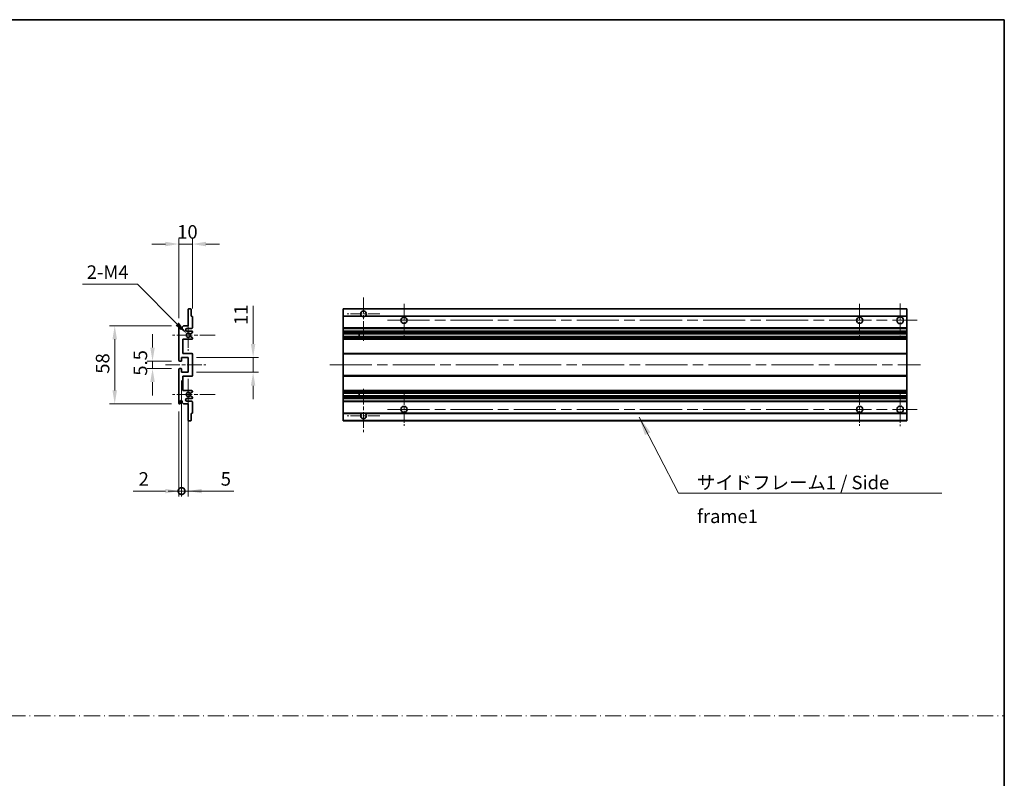
# Model space of a CAD drawing. Units: millimetres. Extents: x 0 to 13168, y 0 to 1827.
# Drawn here: x 6925 to 7655, y 562 to 1124 of the extents above; entities that cross this region are included whole.
import ezdxf

# ---------------------------------------------------------------- set-up
doc = ezdxf.new("R2010")
doc.units = ezdxf.units.MM
doc.header["$LTSCALE"] = 5.5
doc.linetypes.add('CHAIN', pattern=[0.3543, 0.2362, -0.0295, 0.0591, -0.0295])
doc.linetypes.add('DASH_DOT', pattern=[0.37, 0.24, -0.06, 0.01, -0.06])
doc.layers.get('Defpoints').update_dxf_attribs({"lineweight": 25})
for name, color, linetype, lineweight in [('Border (ISO)', 7, 'Continuous', 35), ('Center Mark (ISO)', 131, 'Continuous', 18), ('Centerline (ISO)', 131, 'Continuous', 18), ('Dimension (ISO)', 7, 'Continuous', 18), ('Dimension (ISO) @ 1', 7, 'Continuous', 18), ('Sketch Geometry (ISO)', 7, 'Continuous', 18), ('Symbol (ISO)', 7, 'Continuous', 18), ('Visible (ISO)', 7, 'Continuous', 35), ('Visible Narrow (ISO)', 7, 'Continuous', 25)]:
    doc.layers.add(name, color=color, linetype=linetype, lineweight=lineweight)
doc.styles.add('Note Text (TK)', font='txt')
doc.dimstyles.new('Default - Method 1b (TK)', dxfattribs={"dimscale": 5.5, "dimtxt": 2.5, "dimasz": 2.5, "dimexe": 1, "dimexo": 1.5, "dimgap": 1, "dimtad": 1, "dimtoh": 1, "dimrnd": 1e-08, "dimdsep": 46, "dimtxsty": 'Note Text (TK)', "dimcen": 0.09, "dimdle": 5, "dimclrd": 100, "dimclre": 100, "dimclrt": 7, "dimadec": 1, "dimazin": 1, "dimtfac": 1, "dimtmove": 0, "dimatfit": 3, "dimfxl": 1, "dimtolj": 1, "dimlwd": -1, "dimlwe": -1, "dimarcsym": 0})
doc.dimstyles.new('Default - Method 1b (TK)$7', dxfattribs={"dimscale": 5.5, "dimtxt": 2.5, "dimasz": 2.5, "dimexe": 1, "dimexo": 1.5, "dimgap": 1, "dimtad": 1, "dimtoh": 1, "dimrnd": 1e-08, "dimdsep": 46, "dimtxsty": 'Note Text (TK)', "dimcen": 0.09, "dimdle": 5, "dimclrd": 100, "dimclre": 100, "dimclrt": 7, "dimadec": 1, "dimazin": 1, "dimtfac": 1, "dimtmove": 0, "dimatfit": 3, "dimfxl": 1, "dimtolj": 1, "dimlwd": -1, "dimlwe": -1, "dimarcsym": 0})

# ---------------------------------------------------------------- blocks, each defined once
blk = doc.blocks.new('図面枠 tk図枠')
at = {"layer": 'Border (ISO)'}
for p, q in [((14.5, 289), (405.5, 289)), ((405.5, 289), (405.5, 8))]:
    blk.add_line(p, q, dxfattribs=at)
blk = doc.blocks.new('*D132')
at = {"layer": 'Defpoints', "color": 0}
for p in [(7053.1, 957.8), (7053.1, 904), (7043.1, 896.8)]:
    blk.add_point(p, dxfattribs=at)
at = {"layer": 'Dimension (ISO)', "color": 100}
for p, q in [((7033.1, 957.8), (7023.1, 957.8)), ((7043.1, 902.8), (7043.1, 961.8)), ((7043.1, 957.8), (7053.1, 957.8)), ((7053.1, 910), (7053.1, 961.8)), ((7063.1, 957.8), (7073.1, 957.8))]:
    blk.add_line(p, q, dxfattribs=at)
for points in [[(7033.1, 959.46), (7033.1, 956.13), (7043.1, 957.8)], [(7063.1, 959.46), (7063.1, 956.13), (7053.1, 957.8)]]:
    blk.add_solid(points, dxfattribs=at)
at = {"layer": 'Dimension (ISO)', "color": 7, "insert": (7041.85, 966.8), "char_height": 10, "attachment_point": 4, "style": 'Note Text (TK)'}
blk.add_mtext('\\A1;10', dxfattribs=at)
blk = doc.blocks.new('*D133')
at = {"layer": 'Defpoints', "color": 0}
for p in [(7043.6, 871.05), (7023.6, 865.55), (7043.6, 865.55)]:
    blk.add_point(p, dxfattribs=at)
at = {"layer": 'Dimension (ISO)', "color": 100}
for p, q in [((7023.6, 881.05), (7023.6, 891.05)), ((7037.6, 871.05), (7019.6, 871.05)), ((7023.6, 871.05), (7023.6, 865.55)), ((7037.6, 865.55), (7019.6, 865.55)), ((7023.6, 855.55), (7023.6, 845.55))]:
    blk.add_line(p, q, dxfattribs=at)
for points in [[(7021.93, 881.05), (7025.26, 881.05), (7023.6, 871.05)], [(7021.93, 855.55), (7025.26, 855.55), (7023.6, 865.55)]]:
    blk.add_solid(points, dxfattribs=at)
at = {"layer": 'Dimension (ISO)', "color": 7, "insert": (7014.6, 860.28), "char_height": 10, "attachment_point": 4, "rotation": 90, "style": 'Note Text (TK)'}
blk.add_mtext('\\A1;5.5', dxfattribs=at)
blk = doc.blocks.new('*D134')
at = {"layer": 'Defpoints', "color": 0}
for p in [(7043.6, 897.3), (6995.6, 839.3), (7043.6, 839.3)]:
    blk.add_point(p, dxfattribs=at)
at = {"layer": 'Dimension (ISO)', "color": 100}
for p, q in [((7037.6, 897.3), (6991.6, 897.3)), ((6995.6, 887.3), (6995.6, 849.3)), ((7037.6, 839.3), (6991.6, 839.3))]:
    blk.add_line(p, q, dxfattribs=at)
for points in [[(6993.93, 887.3), (6997.26, 887.3), (6995.6, 897.3)], [(6993.93, 849.3), (6997.26, 849.3), (6995.6, 839.3)]]:
    blk.add_solid(points, dxfattribs=at)
at = {"layer": 'Dimension (ISO)', "color": 7, "insert": (6986.6, 861.73), "char_height": 10, "attachment_point": 4, "rotation": 90, "style": 'Note Text (TK)'}
blk.add_mtext('\\A1;58', dxfattribs=at)
blk = doc.blocks.new('*D135')
at = {"layer": 'Defpoints', "color": 0}
for p in [(7048.95, 891.44), (7050.1, 890.3)]:
    blk.add_point(p, dxfattribs=at)
at = {"layer": 'Dimension (ISO)', "color": 100}
for p, q in [((6971.8, 928), (7012.39, 928)), ((7012.39, 928), (7041.88, 898.51))]:
    blk.add_line(p, q, dxfattribs=at)
blk.add_solid([(7043.06, 899.69), (7040.7, 897.33), (7048.95, 891.44)], dxfattribs=at)
at = {"layer": 'Dimension (ISO)', "color": 7, "insert": (6971.8, 937), "char_height": 10, "attachment_point": 4, "style": 'Note Text (TK)'}
blk.add_mtext('\\A1; \\fＭＳ Ｐゴシック|b0|i0;\\H10.0000;2-M4', dxfattribs=at)
blk = doc.blocks.new('*D136')
at = {"layer": 'Defpoints', "color": 0}
for p in [(7050.1, 873.8), (7098.1, 873.8), (7050.1, 862.8)]:
    blk.add_point(p, dxfattribs=at)
at = {"layer": 'Dimension (ISO)', "color": 100}
for p, q in [((7098.1, 883.8), (7098.1, 912.08)), ((7056.1, 873.8), (7102.1, 873.8)), ((7098.1, 862.8), (7098.1, 873.8)), ((7056.1, 862.8), (7102.1, 862.8)), ((7098.1, 852.8), (7098.1, 842.8))]:
    blk.add_line(p, q, dxfattribs=at)
for points in [[(7096.43, 883.8), (7099.76, 883.8), (7098.1, 873.8)], [(7096.43, 852.8), (7099.76, 852.8), (7098.1, 862.8)]]:
    blk.add_solid(points, dxfattribs=at)
at = {"layer": 'Dimension (ISO)', "color": 7, "insert": (7089.1, 897.8), "char_height": 10, "attachment_point": 4, "rotation": 90, "style": 'Note Text (TK)'}
blk.add_mtext('\\A1;11', dxfattribs=at)
blk = doc.blocks.new('_DotSmall')
at = {"color": 0, "linetype": 'ByBlock', "const_width": 0.5}
blk.add_lwpolyline([(-0.0625, 0, 1), (0.0625, 0, 1)], format="xyb", close=True, dxfattribs=at)
blk = doc.blocks.new('*D137')
at = {"layer": 'Defpoints', "color": 0}
for p in [(7045.1, 862.8), (7043.1, 839.8), (7045.1, 774.8)]:
    blk.add_point(p, dxfattribs=at)
at = {"layer": 'Dimension (ISO)', "color": 100}
for p, q in [((7045.1, 856.8), (7045.1, 770.8)), ((7043.1, 833.8), (7043.1, 770.8)), ((7033.1, 774.8), (7009.3, 774.8)), ((7045.1, 774.8), (7043.1, 774.8)), ((7045.1, 774.8), (7065.1, 774.8))]:
    blk.add_line(p, q, dxfattribs=at)
blk.add_solid([(7033.1, 776.46), (7033.1, 773.13), (7043.1, 774.8)], dxfattribs=at)
at = {"layer": 'Dimension (ISO)', "color": 100, "xscale": 10, "yscale": 10, "zscale": 10, "rotation": 180}
blk.add_blockref('_DotSmall', (7045.1, 774.8), dxfattribs=at)
at = {"layer": 'Dimension (ISO)', "color": 7, "insert": (7013.3, 783.8), "char_height": 10, "attachment_point": 4, "style": 'Note Text (TK)'}
blk.add_mtext('\\A1;2', dxfattribs=at)
blk = doc.blocks.new('*D138')
at = {"layer": 'Defpoints', "color": 0}
for p in [(7045.1, 862.8), (7050.1, 862.8), (7050.1, 774.8)]:
    blk.add_point(p, dxfattribs=at)
at = {"layer": 'Dimension (ISO)', "color": 100}
for p, q in [((7045.1, 856.8), (7045.1, 770.8)), ((7050.1, 856.8), (7050.1, 770.8)), ((7045.1, 774.8), (7035.1, 774.8)), ((7045.1, 774.8), (7050.1, 774.8)), ((7060.1, 774.8), (7083.89, 774.8))]:
    blk.add_line(p, q, dxfattribs=at)
blk.add_solid([(7060.1, 776.46), (7060.1, 773.13), (7050.1, 774.8)], dxfattribs=at)
at = {"layer": 'Dimension (ISO)', "color": 100, "xscale": 10, "yscale": 10, "zscale": 10}
blk.add_blockref('_DotSmall', (7045.1, 774.8), dxfattribs=at)
at = {"layer": 'Dimension (ISO)', "color": 7, "insert": (7074.1, 783.8), "char_height": 10, "attachment_point": 4, "style": 'Note Text (TK)'}
blk.add_mtext('\\A1;5', dxfattribs=at)

msp = doc.modelspace()

# ---------------------------------------------------------------- linework, layer by layer
at = {"layer": 'Center Mark (ISO)', "linetype": 'CHAIN', "ltscale": 8.917339}
for p, q in [((7179.8612, 918.1461), (7179.8612, 886.0461)), ((7179.8612, 850.5461), (7179.8612, 818.4461))]:
    msp.add_line(p, q, dxfattribs=at)
at = {"layer": 'Center Mark (ISO)', "linetype": 'CHAIN', "ltscale": 6.806046}
for p, q in [((7209.8612, 913.5461), (7209.8612, 889.0461)), ((7547.3612, 913.5461), (7547.3612, 889.0461)), ((7209.8612, 847.5461), (7209.8612, 823.0461)), ((7547.3612, 847.5461), (7547.3612, 823.0461))]:
    msp.add_line(p, q, dxfattribs=at)
at = {"layer": 'Center Mark (ISO)', "linetype": 'CHAIN', "ltscale": 6.944946}
for p, q in [((7577.3612, 913.7961), (7577.3612, 888.7961)), ((7577.3612, 847.7961), (7577.3612, 822.7961))]:
    msp.add_line(p, q, dxfattribs=at)
at = {"layer": 'Center Mark (ISO)', "linetype": 'CHAIN', "ltscale": 6.722705}
for p, q in [((7191.9612, 906.0461), (7167.7612, 906.0461)), ((7191.9612, 830.5461), (7167.7612, 830.5461))]:
    msp.add_line(p, q, dxfattribs=at)
at = {"layer": 'Center Mark (ISO)', "linetype": 'CHAIN', "ltscale": 6.456571}
for p, q in [((7050.0959, 901.9171), (7050.0959, 878.6751)), ((7050.0959, 857.9171), (7050.0959, 834.6751))]:
    msp.add_line(p, q, dxfattribs=at)
at = {"layer": 'Center Mark (ISO)', "linetype": 'CHAIN', "ltscale": 8.784272}
for p, q in [((7070.0959, 890.2961), (7038.4749, 890.2961)), ((7070.0959, 846.2961), (7038.4749, 846.2961))]:
    msp.add_line(p, q, dxfattribs=at)
at = {"layer": 'Centerline (ISO)', "linetype": 'CHAIN', "ltscale": 23.990969}
for p, q in [((7197.6112, 901.2961), (7589.8612, 901.2961)), ((7154.8612, 868.2961), (7592.3612, 868.2961)), ((7197.6112, 835.2961), (7589.8612, 835.2961))]:
    msp.add_line(p, q, dxfattribs=at)
at = {"layer": 'Centerline (ISO)', "linetype": 'CHAIN', "ltscale": 8.333956}
msp.add_line((7033.0959, 868.2961), (7063.0959, 868.2961), dxfattribs=at)
at = {"layer": 'Sketch Geometry (ISO)', "color": 4, "linetype": 'DASH_DOT', "lineweight": 18, "ltscale": 9.032109}
msp.add_line((6090.5001, 608.2096), (7654.5001, 608.2096), dxfattribs=at)
at = {"layer": 'Visible (ISO)'}
for p, q in [((7050.0959, 897.2961), (7050.0959, 909.4961)), ((7050.3959, 909.7961), (7051.7959, 909.7961)), ((7052.0959, 909.4961), (7052.0959, 904.2961)), ((7164.8612, 909.4961), (7164.8612, 909.7961)), ((7582.3612, 909.7961), (7164.8612, 909.7961)), ((7164.8612, 909.4961), (7164.8612, 904.2961)), ((7582.3612, 909.7961), (7582.3612, 909.4961)), ((7582.3612, 904.2961), (7582.3612, 909.4961)), ((7045.4459, 896.2961), (7046.4459, 897.2961)), ((7046.4459, 897.2961), (7050.0959, 897.2961)), ((7052.0959, 904.2961), (7052.7959, 904.2961)), ((7053.0959, 903.9961), (7053.0959, 895.7961)), ((7164.8612, 903.9961), (7164.8612, 904.2961)), ((7178.7004, 904.2961), (7164.8612, 904.2961)), ((7164.8612, 903.9961), (7164.8612, 895.7961)), ((7582.3612, 904.2961), (7181.022, 904.2961)), ((7582.3612, 904.2961), (7582.3612, 903.9961)), ((7582.3612, 895.7961), (7582.3612, 903.9961)), ((7043.0959, 871.5461), (7043.0959, 896.7961)), ((7044.0959, 896.7961), (7044.0959, 895.3961)), ((7045.4459, 895.3961), (7045.4459, 896.2961)), ((7052.5959, 895.2961), (7049.0959, 895.2961)), ((7049.0959, 893.2961), (7052.5959, 893.2961)), ((7052.9459, 892.0261), (7051.6727, 891.291)), ((7053.0959, 892.7961), (7053.0959, 892.2859)), ((7164.8612, 895.2961), (7164.8612, 895.7961)), ((7164.8612, 895.2961), (7164.8612, 893.2961)), ((7582.3612, 895.2961), (7164.8612, 895.2961)), ((7164.8612, 892.7961), (7164.8612, 893.2961)), ((7582.3612, 893.2961), (7164.8612, 893.2961)), ((7164.8612, 892.7961), (7164.8612, 892.2859)), ((7164.8612, 892.0261), (7164.8612, 892.2859)), ((7164.8612, 892.0261), (7164.8612, 891.291)), ((7164.8612, 891.2508), (7164.8612, 891.291)), ((7582.3612, 891.2508), (7164.8612, 891.2508)), ((7164.8612, 889.3413), (7164.8612, 891.2508)), ((7176.6612, 891.2508), (7176.6612, 889.3413)), ((7176.6738, 891.2508), (7176.6738, 889.3413)), ((7582.3612, 895.7961), (7582.3612, 895.2961)), ((7582.3612, 893.2961), (7582.3612, 895.2961)), ((7582.3612, 893.2961), (7582.3612, 892.7961)), ((7582.3612, 892.2859), (7582.3612, 892.7961)), ((7582.3612, 892.2859), (7582.3612, 892.0261)), ((7582.3612, 891.291), (7582.3612, 892.0261)), ((7582.3612, 891.291), (7582.3612, 891.2508)), ((7582.3612, 889.3413), (7582.3612, 891.2508)), ((7046.0959, 887.2961), (7046.0959, 876.7961)), ((7052.5959, 887.2961), (7046.0959, 887.2961)), ((7051.6694, 889.3029), (7052.9428, 888.5879)), ((7053.0959, 888.3263), (7053.0959, 887.7961)), ((7164.8612, 889.3029), (7164.8612, 889.3413)), ((7582.3612, 889.3413), (7164.8612, 889.3413)), ((7164.8612, 889.3029), (7164.8612, 888.5879)), ((7164.8612, 888.3263), (7164.8612, 888.5879)), ((7164.8612, 888.3263), (7164.8612, 887.7961)), ((7164.8612, 887.2961), (7164.8612, 887.7961)), ((7164.8612, 887.2961), (7164.8612, 876.7961)), ((7582.3612, 887.2961), (7164.8612, 887.2961)), ((7582.3612, 889.3413), (7582.3612, 889.3029)), ((7582.3612, 888.5879), (7582.3612, 889.3029)), ((7582.3612, 888.5879), (7582.3612, 888.3263)), ((7582.3612, 887.7961), (7582.3612, 888.3263)), ((7582.3612, 887.7961), (7582.3612, 887.2961)), ((7582.3612, 876.7961), (7582.3612, 887.2961)), ((7046.0959, 876.7961), (7052.5959, 876.7961)), ((7053.0959, 876.2961), (7053.0959, 860.2961)), ((7164.8612, 876.2961), (7164.8612, 876.7961)), ((7582.3612, 876.7961), (7164.8612, 876.7961)), ((7164.8612, 876.2961), (7164.8612, 860.2961)), ((7582.3612, 876.7961), (7582.3612, 876.2961)), ((7582.3612, 860.2961), (7582.3612, 876.2961)), ((7044.7959, 871.0461), (7043.5959, 871.0461)), ((7045.0959, 873.7961), (7045.0959, 871.3461)), ((7050.0959, 873.7961), (7045.0959, 873.7961)), ((7050.0959, 862.7961), (7050.0959, 873.7961)), ((7043.0959, 839.7961), (7043.0959, 865.0461)), ((7043.5959, 865.5461), (7044.7959, 865.5461)), ((7045.0959, 865.2461), (7045.0959, 862.7961)), ((7045.0959, 862.7961), (7050.0959, 862.7961)), ((7046.0959, 859.7961), (7046.0959, 849.2961)), ((7052.5959, 859.7961), (7046.0959, 859.7961)), ((7164.8612, 859.7961), (7164.8612, 860.2961)), ((7164.8612, 859.7961), (7164.8612, 849.2961)), ((7582.3612, 859.7961), (7164.8612, 859.7961)), ((7582.3612, 860.2961), (7582.3612, 859.7961)), ((7582.3612, 849.2961), (7582.3612, 859.7961)), ((7046.0959, 849.2961), (7052.5959, 849.2961)), ((7052.9428, 848.0044), (7051.6694, 847.2894)), ((7053.0959, 848.7961), (7053.0959, 848.2659)), ((7164.8612, 848.7961), (7164.8612, 849.2961)), ((7582.3612, 849.2961), (7164.8612, 849.2961)), ((7164.8612, 848.7961), (7164.8612, 848.2659)), ((7164.8612, 848.0044), (7164.8612, 848.2659)), ((7164.8612, 848.0044), (7164.8612, 847.2894)), ((7164.8612, 847.251), (7164.8612, 847.2894)), ((7164.8612, 845.3414), (7164.8612, 847.251)), ((7582.3612, 847.251), (7164.8612, 847.251)), ((7176.6612, 847.251), (7176.6612, 845.3414)), ((7176.6738, 847.251), (7176.6738, 845.3414)), ((7582.3612, 849.2961), (7582.3612, 848.7961)), ((7582.3612, 848.2659), (7582.3612, 848.7961)), ((7582.3612, 848.2659), (7582.3612, 848.0044)), ((7582.3612, 847.2894), (7582.3612, 848.0044)), ((7582.3612, 847.2894), (7582.3612, 847.251)), ((7582.3612, 845.3414), (7582.3612, 847.251)), ((7044.0959, 841.1961), (7044.0959, 839.7961)), ((7045.4459, 840.2961), (7045.4459, 841.1961)), ((7046.4459, 839.2961), (7045.4459, 840.2961)), ((7050.0959, 839.2961), (7046.4459, 839.2961)), ((7052.5959, 843.2961), (7049.0959, 843.2961)), ((7049.0959, 841.2961), (7052.5959, 841.2961)), ((7050.0959, 827.0961), (7050.0959, 839.2961)), ((7051.6727, 845.3012), (7052.9459, 844.5661)), ((7053.0959, 844.3063), (7053.0959, 843.7961)), ((7053.0959, 840.7961), (7053.0959, 832.5961)), ((7164.8612, 845.3012), (7164.8612, 845.3414)), ((7582.3612, 845.3414), (7164.8612, 845.3414)), ((7164.8612, 845.3012), (7164.8612, 844.5661)), ((7164.8612, 844.3063), (7164.8612, 844.5661)), ((7164.8612, 844.3063), (7164.8612, 843.7961)), ((7164.8612, 843.2961), (7164.8612, 843.7961)), ((7164.8612, 843.2961), (7164.8612, 841.2961)), ((7582.3612, 843.2961), (7164.8612, 843.2961)), ((7164.8612, 840.7961), (7164.8612, 841.2961)), ((7582.3612, 841.2961), (7164.8612, 841.2961)), ((7164.8612, 840.7961), (7164.8612, 832.5961)), ((7582.3612, 845.3414), (7582.3612, 845.3012)), ((7582.3612, 844.5661), (7582.3612, 845.3012)), ((7582.3612, 844.5661), (7582.3612, 844.3063)), ((7582.3612, 843.7961), (7582.3612, 844.3063)), ((7582.3612, 843.7961), (7582.3612, 843.2961)), ((7582.3612, 841.2961), (7582.3612, 843.2961)), ((7582.3612, 841.2961), (7582.3612, 840.7961)), ((7582.3612, 832.5961), (7582.3612, 840.7961)), ((7052.0959, 832.2961), (7052.0959, 827.0961)), ((7052.7959, 832.2961), (7052.0959, 832.2961)), ((7164.8612, 832.2961), (7164.8612, 832.5961)), ((7164.8612, 832.2961), (7164.8612, 827.0961)), ((7178.7004, 832.2961), (7164.8612, 832.2961)), ((7582.3612, 832.2961), (7181.022, 832.2961)), ((7582.3612, 832.5961), (7582.3612, 832.2961)), ((7582.3612, 827.0961), (7582.3612, 832.2961)), ((7051.7959, 826.7961), (7050.3959, 826.7961)), ((7164.8612, 826.7961), (7164.8612, 827.0961)), ((7582.3612, 826.7961), (7164.8612, 826.7961)), ((7582.3612, 827.0961), (7582.3612, 826.7961))]:
    msp.add_line(p, q, dxfattribs=at)
for centre, radius in [((7209.8612, 901.2961), 2.25), ((7547.3612, 901.2961), 2.25), ((7577.3612, 901.2961), 2.5), ((7209.8612, 835.2961), 2.25), ((7547.3612, 835.2961), 2.25), ((7577.3612, 835.2961), 2.5)]:
    msp.add_circle(centre, radius, dxfattribs=at)
for centre, radius, start, end in [((7050.3959, 909.4961), 0.3, 90, 180), ((7051.7959, 909.4961), 0.3, 0, 90), ((7179.8612, 906.0461), 2.1, 303.5573098, 236.4426902), ((7043.5959, 896.7961), 0.5, 0, 180), ((7052.7959, 903.9961), 0.3, 0, 90), ((7179.8612, 906.0461), 2.1, 257.4720946, 282.5279054), ((7044.7709, 895.4758), 0.6797, 186.7329213, 353.2670787), ((7049.0959, 894.2961), 1, 90, 270), ((7050.0959, 890.2961), 1.621, 37.7283889, 322.2671998), ((7050.0959, 890.2961), 1.6, 41.3289876, 318.6666011), ((7051.5227, 891.5508), 0.3, 241.1653183, 300), ((7052.5959, 895.7961), 0.5, 270, 0), ((7052.5959, 892.7961), 0.5, 0, 90), ((7052.7959, 892.2859), 0.3, 300, 0), ((7051.5226, 889.0413), 0.3, 60.6854743, 118.8302705), ((7052.5959, 887.7961), 0.5, 270, 0), ((7052.7959, 888.3263), 0.3, 0, 60.6854743), ((7052.5959, 876.2961), 0.5, 0, 90), ((7043.5959, 871.5461), 0.5, 180, 270), ((7044.7959, 871.3461), 0.3, 270, 0), ((7043.5959, 865.0461), 0.5, 90, 180), ((7044.7959, 865.2461), 0.3, 0, 90), ((7052.5959, 860.2961), 0.5, 270, 0), ((7050.0959, 846.2961), 1.621, 37.7328002, 322.2716111), ((7050.0959, 846.2961), 1.6, 41.3333989, 318.6710124), ((7051.5226, 847.551), 0.3, 241.1697295, 299.3145257), ((7052.5959, 848.7961), 0.5, 0, 90), ((7052.7959, 848.2659), 0.3, 299.3145257, 0), ((7043.5959, 839.7961), 0.5, 180, 0), ((7044.7709, 841.1164), 0.6797, 6.7329213, 173.2670787), ((7049.0959, 842.2961), 1, 90, 270), ((7051.5227, 845.0414), 0.3, 60, 118.8346817), ((7052.5959, 843.7961), 0.5, 270, 0), ((7052.5959, 840.7961), 0.5, 0, 90), ((7052.7959, 844.3063), 0.3, 0, 60), ((7052.7959, 832.5961), 0.3, 270, 0), ((7179.8612, 830.5461), 2.1, 123.5573098, 56.4426902), ((7179.8612, 830.5461), 2.1, 77.4720946, 102.5279054), ((7050.3959, 827.0961), 0.3, 180, 270), ((7051.7959, 827.0961), 0.3, 270, 0)]:
    msp.add_arc(centre, radius, start, end, dxfattribs=at)
for points, knots in [([(7179.4057, 903.9961), (7179.2967, 904.0203), (7179.1911, 904.0533), (7179.0184, 904.1208), (7178.9291, 904.1627), (7178.8311, 904.2158), (7178.7969, 904.2355), (7178.7524, 904.2626), (7178.7336, 904.2745), (7178.7075, 904.2913), (7178.7004, 904.2961), (7178.7004, 904.2961)], [-0.0853709179, -0.0853709179, -0.0853709179, -0.0853709179, -0.0545116262, -0.0545116262, -0.0293355354, -0.0293355354, -0.0179856969, -0.0179856969, -0.0089928485, -0.0089928485, 0, 0, 0, 0]), ([(7181.022, 904.2961), (7181.022, 904.2961), (7181.0148, 904.2913), (7180.9888, 904.2745), (7180.97, 904.2626), (7180.9254, 904.2355), (7180.8913, 904.2158), (7180.7932, 904.1627), (7180.7039, 904.1208), (7180.5312, 904.0533), (7180.4257, 904.0203), (7180.3167, 903.9961)], [-0.2570614387, -0.2570614387, -0.2570614387, -0.2570614387, -0.2480685903, -0.2480685903, -0.2390757418, -0.2390757418, -0.2277259033, -0.2277259033, -0.2025498125, -0.2025498125, -0.1716905209, -0.1716905209, -0.1716905209, -0.1716905209]), ([(7051.2974, 891.3527), (7051.3194, 891.3277), (7051.3472, 891.3051), (7051.3776, 891.2882), (7051.3778, 891.2881), (7051.378, 891.288)], [0.1522671185, 0.1522671185, 0.1522671185, 0.1522671185, 0.1622798581, 0.1622798581, 0.1623400483, 0.1623400483, 0.1623400483, 0.1623400483]), ([(7051.3779, 889.3041), (7051.3777, 889.304), (7051.3775, 889.3039), (7051.3471, 889.2871), (7051.3193, 889.2645), (7051.2973, 889.2394)], [0.1421941886, 0.1421941886, 0.1421941886, 0.1421941886, 0.1422543788, 0.1422543788, 0.1522671185, 0.1522671185, 0.1522671185, 0.1522671185]), ([(7051.2973, 847.3528), (7051.3193, 847.3278), (7051.3471, 847.3051), (7051.3775, 847.2883), (7051.3777, 847.2882), (7051.3779, 847.2881)], [0.1522671185, 0.1522671185, 0.1522671185, 0.1522671185, 0.1622798581, 0.1622798581, 0.1623400483, 0.1623400483, 0.1623400483, 0.1623400483]), ([(7051.378, 845.3042), (7051.3778, 845.3041), (7051.3776, 845.304), (7051.3472, 845.2872), (7051.3194, 845.2646), (7051.2974, 845.2395)], [0.1421941886, 0.1421941886, 0.1421941886, 0.1421941886, 0.1422543788, 0.1422543788, 0.1522671185, 0.1522671185, 0.1522671185, 0.1522671185]), ([(7178.7004, 832.2961), (7178.7004, 832.2961), (7178.7075, 832.3009), (7178.7336, 832.3178), (7178.7524, 832.3297), (7178.7969, 832.3567), (7178.8311, 832.3764), (7178.9291, 832.4295), (7179.0184, 832.4714), (7179.1911, 832.539), (7179.2967, 832.5719), (7179.4057, 832.5961)], [-0.2570614387, -0.2570614387, -0.2570614387, -0.2570614387, -0.2480685903, -0.2480685903, -0.2390757418, -0.2390757418, -0.2277259033, -0.2277259033, -0.2025498125, -0.2025498125, -0.1716905209, -0.1716905209, -0.1716905209, -0.1716905209]), ([(7180.3167, 832.5961), (7180.4257, 832.5719), (7180.5312, 832.539), (7180.7039, 832.4714), (7180.7932, 832.4295), (7180.8913, 832.3764), (7180.9254, 832.3567), (7180.97, 832.3297), (7180.9888, 832.3178), (7181.0148, 832.3009), (7181.022, 832.2961), (7181.022, 832.2961)], [-0.0853709179, -0.0853709179, -0.0853709179, -0.0853709179, -0.0545116262, -0.0545116262, -0.0293355354, -0.0293355354, -0.0179856969, -0.0179856969, -0.0089928485, -0.0089928485, 0, 0, 0, 0])]:
    msp.add_open_spline(points, degree=3, knots=knots, dxfattribs=at)
at = {"layer": 'Visible Narrow (ISO)'}
for p, q in [((7582.3612, 909.4961), (7164.8612, 909.4961)), ((7179.4057, 903.9961), (7164.8612, 903.9961)), ((7582.3612, 903.9961), (7180.3167, 903.9961)), ((7582.3612, 895.7961), (7164.8612, 895.7961)), ((7582.3612, 892.7961), (7164.8612, 892.7961)), ((7582.3612, 892.2859), (7164.8612, 892.2859)), ((7582.3612, 892.0261), (7164.8612, 892.0261)), ((7582.3612, 891.291), (7164.8612, 891.291)), ((7582.3612, 889.3029), (7164.8612, 889.3029)), ((7582.3612, 888.5879), (7164.8612, 888.5879)), ((7582.3612, 888.3263), (7164.8612, 888.3263)), ((7582.3612, 887.7961), (7164.8612, 887.7961)), ((7582.3612, 876.2961), (7164.8612, 876.2961)), ((7582.3612, 860.2961), (7164.8612, 860.2961)), ((7582.3612, 848.7961), (7164.8612, 848.7961)), ((7582.3612, 848.2659), (7164.8612, 848.2659)), ((7582.3612, 848.0044), (7164.8612, 848.0044)), ((7582.3612, 847.2894), (7164.8612, 847.2894)), ((7582.3612, 845.3012), (7164.8612, 845.3012)), ((7582.3612, 844.5661), (7164.8612, 844.5661)), ((7582.3612, 844.3063), (7164.8612, 844.3063)), ((7582.3612, 843.7961), (7164.8612, 843.7961)), ((7582.3612, 840.7961), (7164.8612, 840.7961)), ((7179.4057, 832.5961), (7164.8612, 832.5961)), ((7582.3612, 832.5961), (7180.3167, 832.5961)), ((7582.3612, 827.0961), (7164.8612, 827.0961))]:
    msp.add_line(p, q, dxfattribs=at)

# ---------------------------------------------------------------- block references
at = {"xscale": 4, "yscale": 4, "zscale": 4}
msp.add_blockref('図面枠 tk図枠', (6032.5, -32), dxfattribs=at)

# ---------------------------------------------------------------- texts
at = {"layer": 'Symbol (ISO)', "color": 7, "insert": (7426.8135, 786.1075), "char_height": 10, "width": 190.292397, "attachment_point": 1, "line_spacing_factor": 1.5, "style": 'Note Text (TK)'}
msp.add_mtext('{\\fＭＳ Ｐゴシック|b0|i0;サイドフレーム1 / Side frame1}', dxfattribs=at)

# ---------------------------------------------------------------- dimensions: what is measured, and where the dimension line sits
at = {"layer": 'Dimension (ISO) @ 1', "color": 100}
dim = msp.add_linear_dim(base=(7053.0959, 957.7961), p1=(7043.0959, 896.7961), p2=(7053.0959, 903.9961), dimstyle='Default - Method 1b (TK)', override={"dimscale": 1, "dimtxt": 10, "dimasz": 10, "dimexe": 4, "dimexo": 6, "dimgap": 4, "dimtoh": 0, "dimdec": 2, "dimcen": 0.36, "dimtol": 0, "dimlim": 0, "dimtp": 0, "dimtm": 0, "dimtdec": 2, "dimtix": 0, "dimtofl": 1, "dimtmove": 0, "dimatfit": 1}, dxfattribs=at)
dim.commit()
dim.dimension.update_dxf_attribs({"geometry": '*D132', "text_midpoint": (7048.0959, 957.7961), "dimtype": 160})
dim = msp.add_radius_dim(center=(7050.0959, 890.2961), mpoint=(7048.9497, 891.4423), text=' \\fＭＳ Ｐゴシック|b0|i0;\\H10.0000;2-M4', dimstyle='Default - Method 1b (TK)', override={"dimscale": 1, "dimtxt": 10, "dimasz": 10, "dimexe": 4, "dimexo": 6, "dimgap": 4, "dimtih": 1, "dimdec": 2, "dimlfac": 1, "dimcen": 0, "dimtol": 0, "dimlim": 0, "dimtp": 0, "dimtm": 0, "dimtdec": 2, "dimtix": 0, "dimtofl": 0, "dimtmove": 0, "dimatfit": 3}, dxfattribs=at)
dim.commit()
dim.dimension.update_dxf_attribs({"geometry": '*D135', "text_midpoint": (6990.0964, 928.0002), "dimtype": 164})
for base, p1, p2, angle, override, picture, middle in [((7098.0959, 873.7961), (7050.0959, 862.7961), (7050.0959, 873.7961), 90, {"dimscale": 1, "dimtxt": 10, "dimasz": 10, "dimexe": 4, "dimexo": 6, "dimgap": 4, "dimtoh": 0, "dimdec": 2, "dimcen": 0.36, "dimtol": 0, "dimlim": 0, "dimtp": 0, "dimtm": 0, "dimtdec": 2, "dimtix": 0, "dimtofl": 1, "dimtmove": 0, "dimatfit": 1}, '*D136', (7098.0959, 902.9382)), ((6995.5959, 839.2961), (7043.5959, 897.2961), (7043.5959, 839.2961), 90, {"dimscale": 1, "dimtxt": 10, "dimasz": 10, "dimexe": 4, "dimexo": 6, "dimgap": 4, "dimtoh": 0, "dimdec": 2, "dimcen": 0.36, "dimtol": 0, "dimlim": 0, "dimtp": 0, "dimtm": 0, "dimtdec": 2, "dimtix": 0, "dimtofl": 0, "dimtmove": 0, "dimatfit": 1}, '*D134', (6995.5959, 868.2961)), ((7023.5959, 865.5461), (7043.5959, 871.0461), (7043.5959, 865.5461), 90, {"dimscale": 1, "dimtxt": 10, "dimasz": 10, "dimexe": 4, "dimexo": 6, "dimgap": 4, "dimtoh": 0, "dimdec": 2, "dimcen": 0.36, "dimtol": 0, "dimlim": 0, "dimtp": 0, "dimtm": 0, "dimtdec": 2, "dimtix": 0, "dimtofl": 1, "dimtmove": 0, "dimatfit": 1}, '*D133', (7023.5959, 868.2961)), ((7045.0959, 774.7961), (7043.0959, 839.7961), (7045.0959, 862.7961), 180, {"dimscale": 1, "dimtxt": 10, "dimasz": 10, "dimexe": 4, "dimexo": 6, "dimgap": 4, "dimtoh": 0, "dimdec": 2, "dimblk2": 'DotSmall', "dimsah": 1, "dimcen": 0.36, "dimdle": 0, "dimtol": 0, "dimlim": 0, "dimtp": 0, "dimtm": 0, "dimtdec": 2, "dimtix": 0, "dimtofl": 1, "dimtmove": 0, "dimatfit": 1}, '*D137', (7016.1982, 774.7961)), ((7050.0959, 774.7961), (7045.0959, 862.7961), (7050.0959, 862.7961), 180, {"dimscale": 1, "dimtxt": 10, "dimasz": 10, "dimexe": 4, "dimexo": 6, "dimgap": 4, "dimtoh": 0, "dimdec": 2, "dimblk1": 'DotSmall', "dimsah": 1, "dimcen": 0.36, "dimdle": 0, "dimtol": 0, "dimlim": 0, "dimtp": 0, "dimtm": 0, "dimtdec": 2, "dimtix": 0, "dimtofl": 1, "dimtmove": 0, "dimatfit": 1}, '*D138', (7076.9936, 774.7961))]:
    dim = msp.add_linear_dim(base=base, p1=p1, p2=p2, angle=angle, dimstyle='Default - Method 1b (TK)', override=override, dxfattribs=at)
    dim.commit()
    dim.dimension.update_dxf_attribs({"geometry": picture, "text_midpoint": middle, "dimtype": 160})

# ---------------------------------------------------------------- leaders
at = {"layer": 'Symbol (ISO)', "color": 100, "annotation_type": 0, "has_hookline": 1, "hookline_direction": 0, "text_width": 181.3068}
msp.add_leader([(7384.0268, 829.5623), (7413.0635, 773.1463), (7426.8135, 773.1463)], dimstyle='Default - Method 1b (TK)$7', override={"dimgap": 0, "dimtad": 1}, dxfattribs=at)

doc.saveas('drawing.dxf')
